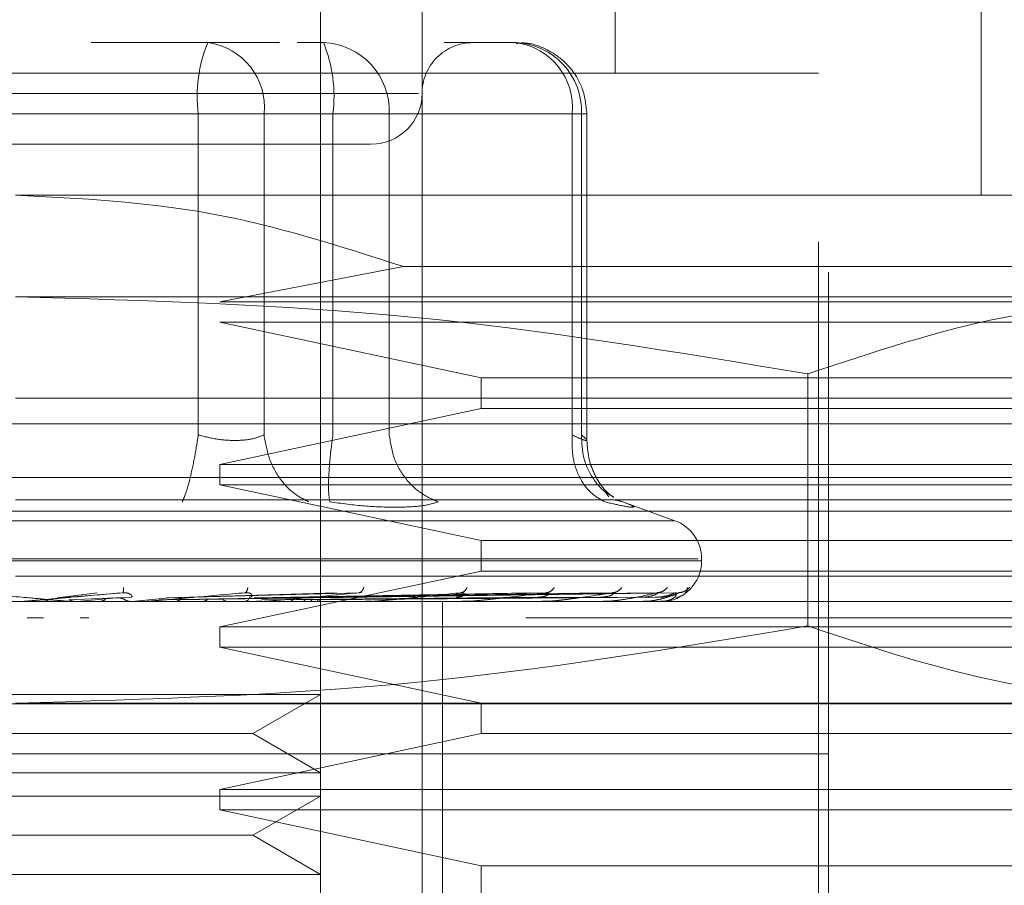
# Model space of a CAD drawing. Units: inches. Extents: x 0 to 23.4, y 0 to 16.5.
# Drawn here: x 7.7 to 7.7, y 13.1 to 13.2 of the extents above; entities that cross this region are included whole.
import ezdxf

# ---------------------------------------------------------------- set-up
doc = ezdxf.new("R2010")
doc.units = ezdxf.units.IN
doc.header["$MEASUREMENT"] = 0
doc.linetypes.add('HIDDEN', pattern=[0.07500000000000001, 0.05, -0.025])

msp = doc.modelspace()

# ---------------------------------------------------------------- linework, layer by layer
at = {"color": 7, "linetype": 'HIDDEN', "lineweight": 0}
for p, q in [((7.6825458434, 13.1335503588), (7.6825458434, 13.2319755556)), ((7.7015747148, 13.2004794926), (7.7015747148, 13.2319755556)), ((7.6891075232, 13.2188521961), (7.6891075232, 13.1335503588)), ((7.725196762, 13.1926054769), (7.725196762, 13.2188521961)), ((7.7153542423, 13.0876186003), (7.7153542423, 13.2122905163)), ((7.6752695975, 13.2024479966), (7.6677514307, 13.2024479966)), ((7.6798988602, 13.2024479966), (7.6752695975, 13.2024479966)), ((7.6810472198, 13.2024479966), (7.6827450101, 13.2024479966)), ((7.6951538036, 13.2024479966), (7.6905245409, 13.2024479966)), ((7.7146980744, 13.2004794926), (7.6110235337, 13.2004794926)), ((7.7146980744, 13.0895871042), (7.7146980744, 13.2004794926)), ((7.6888762068, 13.1991671567), (7.6366177614, 13.1991671567)), ((7.6746611337, 13.1978548207), (7.6423681341, 13.1978548207)), ((7.6510604743, 13.1978548207), (7.6833534739, 13.1978548207)), ((7.6746611337, 13.1771123987), (7.6746611337, 13.1978548207)), ((7.6789081156, 13.1978548207), (7.6746611337, 13.1978548207)), ((7.6789081156, 13.1978548207), (7.6789081156, 13.1771123987)), ((7.6987923216, 13.1978548207), (7.6789081156, 13.1978548207)), ((7.6833534739, 13.1978548207), (7.685548303, 13.1978548207)), ((7.6833534739, 13.1771123987), (7.6833534739, 13.1978548207)), ((7.685548303, 13.1978548207), (7.6869919919, 13.1978548207)), ((7.6869919919, 13.1978548207), (7.6994007854, 13.1978548207)), ((7.6869919919, 13.1771123987), (7.6869919919, 13.1978548207)), ((7.6987923216, 13.1771123987), (7.6987923216, 13.1978548207)), ((7.6987923216, 13.1978548207), (7.6997469706, 13.1978548207)), ((7.6994007854, 13.1978548207), (7.6994007854, 13.1771123987)), ((7.6997469794, 13.1767346324), (7.6997469794, 13.1978548207)), ((7.7284776019, 13.1926054769), (7.662860804, 13.1926054769)), ((7.6879065501, 13.1879879985), (7.6760496172, 13.1857157131)), ((7.7284776019, 13.1879879985), (7.6879065501, 13.1879879985)), ((7.7395756528, 13.1860437971), (7.662860804, 13.1860437971)), ((7.6760496172, 13.1857157131), (7.7284776019, 13.1857157131)), ((7.6760496172, 13.1844033772), (7.6929301983, 13.1807944533)), ((7.7284776019, 13.1844033772), (7.6760496172, 13.1844033772)), ((7.7140040365, 13.1810560262), (7.7140040367, 13.1647848488)), ((7.6929301983, 13.1807944533), (7.6929301983, 13.1788259493)), ((7.6929301983, 13.1807944533), (7.7284776019, 13.1807944533)), ((7.662860804, 13.1794821173), (7.7284776019, 13.1794821173)), ((7.6929301983, 13.1788259493), (7.6760496172, 13.1752170255)), ((7.7284776019, 13.1788259493), (7.6929301983, 13.1788259493)), ((7.7284776019, 13.1778416974), (7.5972440061, 13.1778416974)), ((7.6760496172, 13.1752170255), (7.6760496172, 13.1739046895)), ((7.6760496172, 13.1752170255), (7.7284776019, 13.1752170255)), ((3.4618093578, 13.1743685983), (8.0075426911, 13.1743685983)), ((7.6760496172, 13.1739046895), (7.6929301983, 13.1702957656)), ((7.7284776019, 13.1739046895), (7.6760496172, 13.1739046895)), ((7.701169862, 13.1731204508), (7.7009121817, 13.1734667969)), ((7.7333988618, 13.1729204375), (7.662860804, 13.1729204375)), ((7.7015635387, 13.172900624), (7.7020771238, 13.1727962252)), ((7.7054251613, 13.1715805034), (7.7017651608, 13.1729126346)), ((3.4435343578, 13.1722019317), (8.0258176911, 13.1722019317)), ((7.7053669436, 13.1715805034), (7.6203546645, 13.1715805034)), ((7.6929301983, 13.1702957656), (7.6929301983, 13.1683272617)), ((7.6929301983, 13.1702957656), (7.7284776019, 13.1702957656)), ((7.7069315386, 13.1691141185), (7.6185754992, 13.1691141185)), ((7.6187900694, 13.1689834297), (7.7071461088, 13.1689834297)), ((7.7071521426, 13.1689834297), (7.7071521426, 13.1691141185)), ((7.6929301983, 13.1683272617), (7.6760496172, 13.1647183378)), ((7.7284776019, 13.1683272617), (7.6929301983, 13.1683272617)), ((7.7284776019, 13.1679991777), (7.662860804, 13.1679991777)), ((7.665559679, 13.1665958498), (7.6681388397, 13.1669287035)), ((7.6657643917, 13.1665958498), (7.6697965704, 13.1669287035)), ((7.6703335342, 13.1666364572), (7.66631374, 13.1664792041)), ((7.6668200713, 13.1663625031), (7.6693963154, 13.1665958498)), ((7.669811975, 13.1669527105), (7.6699463814, 13.1669301205)), ((7.6703978092, 13.1663625031), (7.6727920287, 13.1665958498)), ((7.6708213705, 13.1663774134), (7.6710698296, 13.1664020983)), ((7.6823278332, 13.1666364572), (7.6721266306, 13.1664792041)), ((7.6726129192, 13.1665958498), (7.683591206, 13.1669287035)), ((7.6727920287, 13.1665958498), (7.6850416058, 13.1669287035)), ((7.6850342874, 13.1666364572), (7.6732692754, 13.1664792041)), ((7.6777431491, 13.1669545088), (7.677845806, 13.1669287713)), ((7.6782690311, 13.1665958498), (7.6960736492, 13.1669287035)), ((7.6783968774, 13.1665958498), (7.6971089279, 13.1669287035)), ((7.6784176783, 13.1663774134), (7.6787435233, 13.1664020983)), ((7.6965583758, 13.1666364572), (7.6787336502, 13.1664792041)), ((7.6991563557, 13.1666364572), (7.6800457226, 13.1664792041)), ((7.6803086695, 13.1665958498), (7.7006180894, 13.1669287035)), ((7.680403439, 13.1665958498), (7.7013855168, 13.1669287035)), ((7.7005883797, 13.1666364572), (7.6806503124, 13.1664792041)), ((7.7023743558, 13.1666364572), (7.681552294, 13.1664792041)), ((7.6817176967, 13.1665958498), (7.7037978829, 13.1669287035)), ((7.681775964, 13.1665958498), (7.7042697222, 13.1669287035)), ((7.7032548107, 13.1666364572), (7.6819240154, 13.1664792041)), ((7.7041642332, 13.1666364572), (7.6823833062, 13.1664792041)), ((7.6824451866, 13.1665958498), (7.7054981037, 13.1669287035)), ((7.6824648459, 13.1665958498), (7.7056573014, 13.1669287035)), ((7.7044612971, 13.1666364572), (7.6825087243, 13.1664792041)), ((7.6851396883, 13.1669565991), (7.6851915872, 13.1669282329)), ((7.6854517202, 13.1663774134), (7.6858431741, 13.1664020983)), ((7.6916692675, 13.1663774134), (7.6921121822, 13.1664020983)), ((7.6917351138, 13.1669592571), (7.6917320408, 13.1669473602)), ((7.6968456019, 13.1663774134), (7.6973239692, 13.1664020983)), ((7.6972929142, 13.1669630446), (7.69721768, 13.166927722)), ((7.7007936371, 13.1663774134), (7.7012901677, 13.1664020983)), ((7.7033706809, 13.1663774134), (7.7038674289, 13.1664020983)), ((7.7044835923, 13.1663774134), (7.7049626037, 13.1664020983)), ((7.7284776019, 13.1663587577), (7.5972440061, 13.1663587577)), ((7.6663664249, 13.1663625031), (7.6644944971, 13.1663625031)), ((7.6668200713, 13.1663625031), (7.6711944203, 13.1663625031)), ((7.6682406281, 13.1663589813), (7.6700940161, 13.1663587577)), ((7.671736382, 13.1663625031), (7.6716684232, 13.1663625031)), ((7.6741605833, 13.1663625031), (7.6721543745, 13.1663625031)), ((7.6761819907, 13.1663625031), (7.6748409755, 13.1663625031)), ((7.6797405112, 13.1663625031), (7.6857705008, 13.1663625031)), ((7.6815463383, 13.1663625031), (7.6797405112, 13.1663625031)), ((7.6867580758, 13.1663625031), (7.6919430258, 13.1663625031)), ((7.6904198591, 13.1565162381), (7.6904198591, 13.1663587577)), ((7.6929534353, 13.1663625031), (7.6970644435, 13.1663625031)), ((7.6981026731, 13.1663625031), (7.7009496525, 13.1663625031)), ((7.7020196824, 13.1663625031), (7.7034582313, 13.1663625031)), ((7.4958004366, 13.1653153194), (7.8291337699, 13.1653153194)), ((7.6646742068, 13.1653153194), (7.6636050428, 13.1653153194)), ((7.6675972878, 13.1653153194), (7.6670374481, 13.1653153194)), ((7.8291337699, 13.1653153194), (7.7049715791, 13.1653153194)), ((7.6760496172, 13.1647183378), (7.6760496172, 13.1634060018)), ((7.6760496172, 13.1647183378), (7.7284776019, 13.1647183378)), ((7.6760496172, 13.1634060018), (7.6929301983, 13.1597970779)), ((7.7284776019, 13.1634060018), (7.6760496172, 13.1634060018)), ((7.6508466917, 13.1603517364), (7.6825458434, 13.1603517364)), ((7.678175598, 13.157828574), (7.6825458434, 13.1603517364)), ((3.4435343578, 13.1597519317), (8.0258176911, 13.1597519317)), ((7.7395756528, 13.1597970779), (7.662860804, 13.1597970779)), ((7.6929301983, 13.1597970779), (7.6929301983, 13.157828574)), ((7.6475460101, 13.157828574), (7.678175598, 13.157828574)), ((7.6929301983, 13.157828574), (7.6760496172, 13.1542196501)), ((7.6825458434, 13.1553054116), (7.678175598, 13.157828574)), ((7.7284776019, 13.157828574), (7.6929301983, 13.157828574)), ((7.7033477172, 13.1565162381), (7.6103673657, 13.1565162381)), ((7.7153542423, 13.1565162381), (7.662860804, 13.1565162381)), ((7.6904198591, 13.1466737184), (7.6904198591, 13.1565162381)), ((7.7153542423, 13.1565162381), (7.7033477172, 13.1565162381)), ((7.6508466917, 13.1553054116), (7.6825458434, 13.1553054116)), ((7.6508466917, 13.1537900566), (7.6825458434, 13.1537900566)), ((7.6760496172, 13.1542196501), (7.6760496172, 13.1529073142)), ((7.6760496172, 13.1542196501), (7.7284776019, 13.1542196501)), ((7.678175598, 13.1512668942), (7.6825458434, 13.1537900566)), ((7.6760496172, 13.1529073142), (7.6929301983, 13.1492983903)), ((7.7284776019, 13.1529073142), (7.6760496172, 13.1529073142)), ((7.6475460101, 13.1512668942), (7.678175598, 13.1512668942)), ((7.6825458434, 13.1487437318), (7.678175598, 13.1512668942)), ((7.6929301983, 13.1492983903), (7.6929301983, 13.1473298863)), ((7.6929301983, 13.1492983903), (7.7284776019, 13.1492983903)), ((7.6508466917, 13.1487437318), (7.6825458434, 13.1487437318))]:
    msp.add_line(p, q, dxfattribs=at)
for centre, radius, start, end in [((7.683785731, 13.1989829637), 0.0091940731983004, 157.8596418973, 187.0481425676), ((7.6747296489, 13.198282545), 0.0042003013586345, 354.1553364511, 82.6141915287), ((7.6825648581, 13.1980213945), 0.0044302664935933, 357.8452264155, 87.6694861293), ((7.6742288766, 13.1989829637), 0.0091940731982561, 352.9518574323, 22.1403581027), ((7.6923883631, 13.1991671567), 0.0032808398950124, 90, 180.0000000001), ((7.694613855, 13.198282545), 0.0042003013586356, 354.1553364513, 82.6141915287), ((7.6949736516, 13.1980213945), 0.0044302664935927, 357.8452264155, 87.6694861293), ((7.6858266833, 13.1991671567), 0.0032808398950124, 270, 0), ((7.7045274707, 13.1691141185), 0.0026246719160108, 0, 70), ((7.7045274707, 13.1689834297), 0.0026246719160117, 270, 0), ((7.6632319033, 13.1673429128), 0.0009841550971093, 270.0000003705, 275.0002462266), ((7.666451897, 13.1673358962), 0.0009771384958201, 264.9818216479, 269.9999724112), ((7.6711103502, 13.1673041651), 0.0009454073985716, 270.0001583175, 275.1017517101), ((7.678690632, 13.1672007187), 0.0008419609381931, 270.0006901834, 275.4063043614), ((7.6856987765, 13.1670473936), 0.0006886358836094, 270.0019393779, 275.9784357792), ((7.6918814891, 13.166866156), 0.0005073982169717, 270.0049506323, 276.9659200557), ((7.6970153051, 13.1666829705), 0.0003242128006053, 270.0134413055, 278.7174557585), ((7.7009146613, 13.1665240813), 0.0001653235665176, 270.0460312708, 282.2192454924), ((7.7034385653, 13.1664122513), 5.34942030573e-05, 270.290601864, 291.5694674196), ((7.7044945689, 13.1663635018), 5.0443237354e-06, 289.8696987867, 348.5814417405)]:
    msp.add_arc(centre, radius, start, end, dxfattribs=at)
for points, knots in [([(7.699746979443684, 13.19785482073211), (7.69968357778202, 13.19844500582765), (7.699592666361575, 13.19929127016764), (7.699005126789495, 13.2004211892836), (7.698272201803481, 13.20132318291085), (7.697083910094085, 13.20208597990958), (7.695976950034288, 13.20248636321493), (7.695323711683145, 13.20240686064261), (7.695186274726812, 13.20239013383602)], [0, 0, 0, 0, 0.2455134323506422, 0.3520408501635597, 0.5297921922521256, 0.7252152374770354, 0.9421871337747754, 1, 1, 1, 1]), ([(7.648844339693865, 13.1958863167951), (7.651320200378233, 13.1958863167951), (7.655142646379331, 13.1958863167951), (7.661128770322818, 13.1958863167951), (7.665830047028072, 13.1958863167951), (7.670427853264365, 13.1958863167951), (7.675883423843013, 13.1958863167951), (7.681520365433798, 13.1958863167951), (7.684780558821973, 13.1958863167951), (7.685859116292101, 13.1958863167951), (7.685748297787247, 13.1958863167951), (7.685718429013791, 13.1958863167951)], [0, 0, 0, 0, 0.1688924277392302, 0.2607506105265727, 0.3526777806852911, 0.4445359945261733, 0.5364631957612788, 0.7053556235005077, 0.8742480512397387, 0.9661062340271329, 1, 1, 1, 1]), ([(7.662860804016773, 13.19260547690009), (7.667067222271783, 13.19238633171867), (7.675615897180751, 13.19194096447267), (7.683766494806112, 13.18931953865787), (7.687906550095305, 13.18798799852933)], [0, 0, 0, 0, 0.4920550026528576, 1, 1, 1, 1]), ([(7.662860804016773, 13.18604379711006), (7.671403426519367, 13.18579762400626), (7.688564846568516, 13.18530308265929), (7.705499250745319, 13.18247589475936), (7.714004036523733, 13.18105602623649)], [0, 0, 0, 0, 0.497780631097555, 1, 1, 1, 1]), ([(7.714004036523733, 13.18105602623649), (7.718221491143655, 13.18246545526566), (7.726688358295496, 13.18529499332248), (7.735269092050718, 13.18579356856224), (7.739575652777205, 13.18604379711006)], [0, 0, 0, 0, 0.4981127664209086, 1, 1, 1, 1]), ([(7.674661133699078, 13.17711239868507), (7.674577274815248, 13.17658129402908), (7.674409568636023, 13.1755191581103), (7.674117806166068, 13.17422307896174), (7.673847156376703, 13.17328639625689), (7.67369684187893, 13.17295961029906), (7.673621688268412, 13.17279622523002)], [0, 0, 0, 0, 0.2797722220253837, 0.5595057824006807, 0.7797635533818148, 0.9999999999999999, 0.9999999999999999, 0.9999999999999999, 0.9999999999999999]), ([(7.674661133699078, 13.17711239868507), (7.675060599051321, 13.17701270357377), (7.675851349701904, 13.17681535485835), (7.677037261473871, 13.1767369906061), (7.678112844888575, 13.17681535479076), (7.678641203485636, 13.17701270357025), (7.678908115554377, 13.17711239868507)], [0, 0, 0, 0, 0.2525862439340468, 0.5000001516978063, 0.7474139824295869, 1, 1, 1, 1]), ([(7.678908115554377, 13.17711239868507), (7.678999173478079, 13.17658129402907), (7.679181276742211, 13.17551915811029), (7.679924440192507, 13.17422307896173), (7.680819072607841, 13.17328639625688), (7.681465409594797, 13.17295961029906), (7.681788562443661, 13.17279622523001)], [0, 0, 0, 0, 0.2797722220252604, 0.5595057824005476, 0.7797635533816768, 1, 1, 1, 1]), ([(7.683149365376986, 13.17279622523001), (7.683115661382772, 13.17301489582676), (7.683048258051886, 13.17345220680222), (7.683082349980487, 13.17460381372639), (7.683186837055261, 13.17586022107921), (7.683297930083335, 13.17669501962067), (7.683353473908363, 13.17711239868507)], [0, 0, 0, 0, 0.2797722220253028, 0.559505782400543, 0.779763553381751, 1, 1, 1, 1]), ([(7.686991991949012, 13.17711239868507), (7.687072688187373, 13.17658129402907), (7.687234069512704, 13.17551915811029), (7.688039064639297, 13.17422307896173), (7.689038174741027, 13.17328639625688), (7.689776852795105, 13.17295961029906), (7.69014617394241, 13.17279622523001)], [0, 0, 0, 0, 0.2797722220252751, 0.5595057824005094, 0.7797635533817364, 1, 1, 1, 1]), ([(7.698792321631317, 13.17711239868507), (7.698789158985848, 13.17658129402908), (7.698782834131952, 13.1755191581103), (7.699296066788592, 13.17422307896174), (7.700024527100958, 13.17328639625689), (7.700612890657262, 13.17295961029906), (7.700907058194049, 13.17279622523002)], [0, 0, 0, 0, 0.2797722220252875, 0.5595057824005686, 0.7797635533817554, 1, 1, 1, 1]), ([(7.698792321631315, 13.17711239868507), (7.699012537366922, 13.17701270357377), (7.699448459369216, 13.17681535485835), (7.699754021453245, 13.1767369906061), (7.699772462804456, 13.17681535479075), (7.699525529356339, 13.17701270357025), (7.699400785445966, 13.17711239868507)], [0, 0, 0, 0, 0.252586243947906, 0.5000001517163948, 0.7474139824434916, 1, 1, 1, 1]), ([(7.699400785445968, 13.17711239868507), (7.699422093838399, 13.17658035766766), (7.699464707678662, 13.17551634915545), (7.700134424651574, 13.17423331776338), (7.700842909514233, 13.17343866402109), (7.701324106319218, 13.17319927748527), (7.701459474830184, 13.17313193414765)], [0, 0, 0, 0, 0.3230702028702206, 0.6460957607539038, 0.9004409642896049, 1, 1, 1, 1]), ([(7.701455615359552, 13.17308637647929), (7.701234016693577, 13.17326523348638), (7.700801175112645, 13.17361458915319), (7.700228407904136, 13.17451861065137), (7.699829869606602, 13.1755904944803), (7.699774322776149, 13.17638749684491), (7.699746808135845, 13.176782285048)], [0, 0, 0, 0, 0.2644302451242644, 0.5165031334556187, 0.7605040240543226, 1, 1, 1, 1]), ([(7.683149365376843, 13.17279622523013), (7.683915868791948, 13.17269311473055), (7.68544188751834, 13.17248783377531), (7.686744492978571, 13.17245769013509), (7.687392813195419, 13.17244268733343)], [0, 0, 0, 0, 0.5022896520530016, 0.9999999999999999, 0.9999999999999999, 0.9999999999999999, 0.9999999999999999]), ([(7.687392813195419, 13.17244268733343), (7.687975962766216, 13.1724576897426), (7.689147622968007, 13.17248783248237), (7.689812303010255, 13.17269311176094), (7.690146163689722, 13.1727962210392)], [0, 0, 0, 0, 0.4977121949725944, 0.9999999999999999, 0.9999999999999999, 0.9999999999999999, 0.9999999999999999]), ([(7.702077123803598, 13.17279622523013), (7.702329004628731, 13.1726951852586), (7.702830485343267, 13.1724940202946), (7.702792212109004, 13.17241698849727), (7.702208678708259, 13.17249462786399), (7.701342285959462, 13.17269537898014), (7.700907058193781, 13.17279622523013)], [0, 0, 0, 0, 0.2514512723353101, 0.5006254988053528, 0.7491418889480436, 1, 1, 1, 1]), ([(7.669829548534152, 13.16726467839503), (7.669828595977789, 13.16715993501919), (7.669826892470238, 13.16697261683163), (7.669805847531761, 13.16694213897197), (7.669796570366233, 13.16692870352528)], [0, 0, 0, 0, 0.5591735495869212, 1, 1, 1, 1]), ([(7.677858531816317, 13.16726467839503), (7.677835022175231, 13.16715993501919), (7.677792978625239, 13.16697261683163), (7.677719436428537, 13.16694213897197), (7.67768701708301, 13.16692870352528)], [0, 0, 0, 0, 0.5591735495867816, 1, 1, 1, 1]), ([(7.685345458139605, 13.16726467839503), (7.68530024111348, 13.16715993501919), (7.685219377084489, 13.16697261683163), (7.685095995636163, 13.16694213897197), (7.685041605830251, 13.16692870352528)], [0, 0, 0, 0, 0.5591735495866831, 1, 1, 1, 1]), ([(7.692019730479701, 13.16726467839503), (7.691954440329671, 13.16715993501919), (7.691837678458375, 13.16697261683163), (7.691668917085438, 13.16694213897197), (7.691594522608439, 13.16692870352528)], [0, 0, 0, 0, 0.5591735495850326, 1, 1, 1, 1]), ([(7.697640123244583, 13.16726467839503), (7.697557119726785, 13.16715993501919), (7.697408680091435, 13.16697261683163), (7.697200638269604, 13.16694213897197), (7.697108927931748, 13.16692870352528)], [0, 0, 0, 0, 0.5591735495856112, 1, 1, 1, 1]), ([(7.70200350079594, 13.16726467839504), (7.701905783873769, 13.16715993501919), (7.701731031469542, 13.16697261683163), (7.701491228372308, 13.16694213897198), (7.701385516824155, 13.16692870352529)], [0, 0, 0, 0, 0.5591735495865657, 1, 1, 1, 1]), ([(7.704952159300397, 13.16726467839503), (7.704843260718021, 13.16715993501919), (7.704648511552118, 13.16697261683163), (7.704385614288213, 13.16694213897197), (7.704269722220543, 13.16692870352528)], [0, 0, 0, 0, 0.5591735495869374, 1, 1, 1, 1]), ([(7.705520374162098, 13.16658602533636), (7.705646724083038, 13.166636241728), (7.706202315878682, 13.16685705559944), (7.706220198189374, 13.16708701512232), (7.70623401379397, 13.16726467839503)], [0, 0, 0, 0, 0.2274150229187853, 1, 1, 1, 1]), ([(7.706379526556947, 13.16726467839503), (7.706263382192864, 13.16715993501919), (7.706055675007554, 13.16697261683163), (7.705779185369071, 13.16694213897197), (7.705657301423162, 13.16692870352528)], [0, 0, 0, 0, 0.5591735495862004, 1, 1, 1, 1]), ([(7.706091952829619, 13.16703740904877), (7.706030677092443, 13.16700949554297), (7.705908978762347, 13.16695405717209), (7.705750034607662, 13.16693617795747), (7.70567111965503, 13.16692730101967)], [0, 0, 0, 0, 0.503505160094809, 0.9999999999999999, 0.9999999999999999, 0.9999999999999999, 0.9999999999999999]), ([(7.659982566476683, 13.16692870352528), (7.661091857466698, 13.16683166588285), (7.662755809181337, 13.16668610808696), (7.664672054102188, 13.16651640288336), (7.665640313771136, 13.16642978554286), (7.666120610748891, 13.16638636770789), (7.666316949179971, 13.16636793034612), (7.666363289993591, 13.16636323212369), (7.666365418816714, 13.1663627370775), (7.666366424910552, 13.16636250311588)], [0, 0, 0, 0, 0.4993964359864216, 0.7491015102649062, 0.874077284732816, 0.9562544240620221, 0.9815316571686488, 0.9912717567918102, 1, 1, 1, 1]), ([(7.669796570366233, 13.16692870352528), (7.668687966984045, 13.16683166588285), (7.667025046690588, 13.16668610808696), (7.665083483684961, 13.16651640288336), (7.664091369760581, 13.16642978554286), (7.663593472741713, 13.16638636770789), (7.663381151862989, 13.16636793034612), (7.663326617453198, 13.16636323212369), (7.663320549838484, 13.1663627370775), (7.663317682249473, 13.16636250311588)], [0, 0, 0, 0, 0.4993964359863732, 0.749101510264919, 0.8740772847327672, 0.9562544240619744, 0.981531657168627, 0.9912717567917837, 1, 1, 1, 1]), ([(7.66500775701441, 13.1664792040541), (7.66493677705593, 13.16644545806228), (7.664794745207352, 13.1663779318802), (7.664637804986268, 13.16636530309133), (7.664559295134766, 13.16635898549898)], [0, 0, 0, 0, 0.499746776452311, 1, 1, 1, 1]), ([(7.66675709497674, 13.16635898131855), (7.666679763853239, 13.16636527360723), (7.66652508240854, 13.16637785974666), (7.666384205380877, 13.16644541325419), (7.666313758124838, 13.16647919420003)], [0, 0, 0, 0, 0.4999379444125742, 1, 1, 1, 1]), ([(7.668672213505509, 13.1664792040541), (7.668604063776345, 13.16644545806225), (7.668467695254726, 13.16637793188018), (7.668316342725199, 13.16636530309131), (7.668240628134495, 13.16635898549898)], [0, 0, 0, 0, 0.499746777010825, 0.9999999999999999, 0.9999999999999999, 0.9999999999999999, 0.9999999999999999]), ([(7.669919059662663, 13.16647920401349), (7.669836288649774, 13.1665196292739), (7.669670751252023, 13.16660047753438), (7.669487792339888, 13.16659739234175), (7.669396315441366, 13.16659584978855)], [0, 0, 0, 0, 0.500013978787, 1, 1, 1, 1]), ([(7.669796570366233, 13.16692870352528), (7.669846588939358, 13.16693083879652), (7.669947367043561, 13.16693514097018), (7.670090162074563, 13.16691128100843), (7.670213783976396, 13.16686642171491), (7.670349608935589, 13.1667803559541), (7.670408971169826, 13.16666644498974), (7.670360237287287, 13.16664707223203), (7.670333534194878, 13.16663645718327)], [0, 0, 0, 0, 0.0874884560715714, 0.1762729360609109, 0.2726762683576079, 0.3835708900312438, 0.6622357458643329, 1, 1, 1, 1]), ([(7.67033890826464, 13.16635898131855), (7.670265838218735, 13.16636527360723), (7.670119679986997, 13.16637785974669), (7.669985950066874, 13.16644541325419), (7.669919076808097, 13.16647919420003)], [0, 0, 0, 0, 0.4999379442228237, 1, 1, 1, 1]), ([(7.67768701708301, 13.16692870352528), (7.676609810820163, 13.16683166588285), (7.674993986636774, 13.16668610808696), (7.673054606796573, 13.16651640288336), (7.672041873233982, 13.16642978554286), (7.671522421784601, 13.16638636770789), (7.67128403176911, 13.16636793034612), (7.67121466151305, 13.16636323212369), (7.6712009163356, 13.1663627370775), (7.671194420287046, 13.16636250311588)], [0, 0, 0, 0, 0.4993964359863921, 0.7491015102649261, 0.8740772847327499, 0.9562544240619881, 0.9815316571686573, 0.9912717567918157, 1, 1, 1, 1]), ([(7.673650443381012, 13.16635898131855), (7.673584275354478, 13.16636527360723), (7.673451922874998, 13.16637785974666), (7.673330173410171, 13.16644541325419), (7.673269291122527, 13.16647919420003)], [0, 0, 0, 0, 0.4999379444377688, 0.9999999999999999, 0.9999999999999999, 0.9999999999999999, 0.9999999999999999]), ([(7.675246156415335, 13.1664792040541), (7.675190865150616, 13.16644545805925), (7.675080226588853, 13.16637793187128), (7.674956060590151, 13.16636530308767), (7.674893946149185, 13.16635898549798)], [0, 0, 0, 0, 0.4997467775934112, 1, 1, 1, 1]), ([(7.676572012818628, 13.16635898131855), (7.67651513829636, 13.16636527360722), (7.676401375132586, 13.16637785974663), (7.676296006465928, 13.16644541325419), (7.676243315593905, 13.16647919420003)], [0, 0, 0, 0, 0.4999379445976417, 1, 1, 1, 1]), ([(7.677625463098012, 13.16635898131855), (7.677677232686161, 13.16636527360724), (7.677780784714488, 13.1663778597467), (7.6778722789526, 13.16644541325419), (7.677918031749416, 13.16647919420003)], [0, 0, 0, 0, 0.4999379440925956, 1, 1, 1, 1]), ([(7.67768701708301, 13.16692870352528), (7.677735470174103, 13.16693083879653), (7.677833094123726, 13.16693514097018), (7.677960814193718, 13.16691128100843), (7.678061651702676, 13.16686642171491), (7.678151672693435, 13.1667803559541), (7.678132691646068, 13.16666644498974), (7.678019006082166, 13.16664707223203), (7.677956713566974, 13.16663645718327)], [0, 0, 0, 0, 0.0874884560708012, 0.1762729360597926, 0.2726762683569761, 0.3835708900314134, 0.6622357458643111, 1, 1, 1, 1]), ([(7.685041605830252, 13.16692870352529), (7.684034729727718, 13.16683166588285), (7.682524401750374, 13.16668610808696), (7.680657299316028, 13.16651640288337), (7.679660548944829, 13.16642978554286), (7.679138317393734, 13.1663863677079), (7.678882474277755, 13.16636793034612), (7.678800775397223, 13.1663632321237), (7.678779849443562, 13.16636273707751), (7.678769959719585, 13.16636250311588)], [0, 0, 0, 0, 0.4993964359863927, 0.7491015102648899, 0.8740772847327907, 0.9562544240619871, 0.981531657168645, 0.9912717567917999, 1, 1, 1, 1]), ([(7.680840792917966, 13.16635898131855), (7.680808261998593, 13.16636527360723), (7.680743192083935, 13.16637785974667), (7.680681280221501, 13.16644541325419), (7.680650320448302, 13.16647919420003)], [0, 0, 0, 0, 0.4999379443122391, 1, 1, 1, 1]), ([(7.681408159713995, 13.16635898131855), (7.681434142292665, 13.16636527360724), (7.681486113900214, 13.16637785974669), (7.681530228375919, 13.16644541325422), (7.681552288351301, 13.16647919420003)], [0, 0, 0, 0, 0.4999379448582644, 1, 1, 1, 1]), ([(7.682033718744699, 13.16635898131855), (7.682015358082671, 13.16636527360723), (7.681978632200517, 13.16637785974667), (7.681942225702018, 13.16644541325419), (7.681924020193541, 13.16647919420003)], [0, 0, 0, 0, 0.4999379443333146, 1, 1, 1, 1]), ([(7.682322623019323, 13.16635898131855), (7.682334057544146, 13.16636527360723), (7.682356929432448, 13.16637785974666), (7.682374511751283, 13.16644541325419), (7.682383304001782, 13.16647919420003)], [0, 0, 0, 0, 0.4999379444095982, 1, 1, 1, 1]), ([(7.682533685478623, 13.16635898131855), (7.6825301586761, 13.16636527360721), (7.68252310419552, 13.16637785974662), (7.682513518886672, 13.16644541325419), (7.682508725637427, 13.16647919420003)], [0, 0, 0, 0, 0.4999379446972713, 1, 1, 1, 1]), ([(7.691594522608438, 13.16692870352528), (7.690694367791956, 13.16683166588285), (7.689344123208877, 13.16668610808696), (7.687616780127051, 13.16651640288336), (7.68667203810267, 13.16642978554286), (7.686165901258772, 13.16638636770789), (7.685901851879115, 13.16636793034612), (7.685810777184515, 13.1663632321237), (7.685783426773132, 13.16636273707751), (7.685770500814125, 13.16636250311588)], [0, 0, 0, 0, 0.4993964359863394, 0.7491015102648888, 0.8740772847327832, 0.9562544240619951, 0.9815316571686133, 0.991271756791807, 1, 1, 1, 1]), ([(7.691594522608439, 13.16692870352528), (7.691634710946888, 13.16693083879652), (7.69171568296002, 13.16693514097018), (7.691800116387243, 13.16691128100843), (7.691845406729679, 13.16686642171491), (7.691835832072204, 13.1667803559541), (7.69166502927076, 13.16666644498974), (7.691435966038496, 13.16664707223203), (7.691310453841644, 13.16663645718327)], [0, 0, 0, 0, 0.0874884560706942, 0.1762729360599643, 0.2726762683562762, 0.3835708900305173, 0.6622357458641186, 1, 1, 1, 1]), ([(7.697108927931748, 13.16692870352528), (7.696348028341713, 13.16683166588285), (7.695206668510162, 13.16668610808696), (7.693681515460386, 13.16651640288336), (7.692822927221079, 13.16642978554286), (7.692351178188652, 13.16638636770789), (7.692088465977863, 13.16636793034612), (7.691991307145954, 13.16636323212369), (7.691958520791978, 13.1663627370775), (7.691943025775775, 13.16636250311588)], [0, 0, 0, 0, 0.4993964359863827, 0.749101510264925, 0.8740772847328211, 0.9562544240620141, 0.9815316571686892, 0.9912717567918289, 1, 1, 1, 1]), ([(7.697108927931748, 13.16692870352528), (7.697142715709282, 13.16693083879653), (7.69721079178487, 13.16693514097018), (7.697268578022386, 13.16691128100843), (7.697283113210503, 13.16686642171491), (7.697223346519453, 13.1667803559541), (7.696984552479286, 13.16666644498974), (7.696709233309575, 13.16664707223203), (7.696558375777861, 13.16663645718327)], [0, 0, 0, 0, 0.0874884560720717, 0.1762729360613555, 0.2726762683574767, 0.3835708900310517, 0.6622357458633463, 1, 1, 1, 1]), ([(7.701385516824155, 13.16692870352528), (7.700791373354257, 13.16683166588285), (7.699900149992329, 13.16668610808696), (7.698632309979565, 13.16651640288336), (7.697890907141335, 13.16642978554286), (7.697470596159537, 13.16638636770789), (7.69721871622141, 13.16636793034612), (7.697118984825519, 13.16636323212369), (7.697081947513206, 13.1663627370775), (7.697064443470065, 13.16636250311588)], [0, 0, 0, 0, 0.4993964359863599, 0.749101510264863, 0.8740772847327208, 0.9562544240619166, 0.9815316571685647, 0.9912717567917604, 1, 1, 1, 1]), ([(7.701385516824155, 13.16692870352529), (7.701411682862458, 13.16693083879653), (7.701464402553762, 13.16693514097019), (7.701493453056386, 13.16691128100843), (7.701476707750614, 13.16686642171491), (7.701368909149921, 13.16678035595411), (7.70107075450982, 13.16666644498974), (7.700759130154791, 13.16664707223203), (7.700588379672466, 13.16663645718328)], [0, 0, 0, 0, 0.0874884560709366, 0.1762729360601404, 0.2726762683572785, 0.3835708900309659, 0.6622357458640571, 1, 1, 1, 1]), ([(7.704269722220543, 13.16692870352528), (7.70386380876381, 13.16683166588285), (7.703254933005865, 13.16668610808696), (7.702290229071497, 13.16651640288336), (7.701692807864627, 13.16642978554285), (7.701339126067446, 13.16638636770789), (7.701107181999212, 13.16636793034612), (7.701008482591836, 13.16636323212369), (7.700968532946151, 13.1663627370775), (7.700949652517799, 13.16636250311588)], [0, 0, 0, 0, 0.4993964359863654, 0.7491015102648888, 0.874077284732781, 0.9562544240619606, 0.9815316571686324, 0.9912717567917599, 1, 1, 1, 1]), ([(7.701616685663217, 13.16696938916205), (7.70159906796978, 13.1669603867342), (7.701564030296119, 13.16694248290756), (7.701498364755318, 13.16693251698736), (7.701465717256138, 13.16692756214548)], [0, 0, 0, 0, 0.502821437497036, 1, 1, 1, 1]), ([(7.704269722220543, 13.16692870352528), (7.704287320810816, 13.16693083879653), (7.704322778690831, 13.16693514097018), (7.70432204349771, 13.16691128100843), (7.704274622917028, 13.16686642171491), (7.704122688528988, 13.1667803559541), (7.70377594937448, 13.16666644498974), (7.703439282750255, 13.16664707223203), (7.703254810684633, 13.16663645718327)], [0, 0, 0, 0, 0.08748845607111, 0.1762729360615031, 0.2726762683571445, 0.3835708900318479, 0.6622357458638573, 1, 1, 1, 1]), ([(7.705657301423162, 13.16692870352528), (7.705454288749516, 13.16683166588285), (7.705149766951857, 13.16668610808696), (7.70452306600959, 13.16651640288336), (7.704091218793056, 13.16642978554286), (7.703816949162158, 13.16638636770789), (7.703613324026762, 13.16636793034612), (7.703519223861642, 13.16636323212369), (7.703477805766871, 13.1663627370775), (7.70345823134118, 13.16636250311588)], [0, 0, 0, 0, 0.4993964359863843, 0.7491015102649227, 0.8740772847327983, 0.9562544240620505, 0.9815316571686897, 0.9912717567918116, 1, 1, 1, 1]), ([(7.705498103704328, 13.16692870352528), (7.705496991860548, 13.16693083879652), (7.705494751702517, 13.16693514097018), (7.705435600405562, 13.16691128100843), (7.705333017724507, 13.16686642171491), (7.705110682387999, 13.1667803559541), (7.704705673403835, 13.16666644498974), (7.704355891577448, 13.16664707223203), (7.704164233208643, 13.16663645718327)], [0, 0, 0, 0, 0.0874884560719144, 0.1762729360617848, 0.2726762683572967, 0.3835708900316007, 0.6622357458637395, 1, 1, 1, 1]), ([(7.704563709943726, 13.16698330299871), (7.704530277087211, 13.16697044581586), (7.704463814422625, 13.1669448864494), (7.704366309886429, 13.16693322274248), (7.704317853265912, 13.16692742625504)], [0, 0, 0, 0, 0.5030321418026645, 0.9999999999999999, 0.9999999999999999, 0.9999999999999999, 0.9999999999999999]), ([(7.705657301423162, 13.16692870352528), (7.705665696506501, 13.16693083879653), (7.70568261103506, 13.16693514097018), (7.705652116717986, 13.16691128100843), (7.705575734765733, 13.16686642171491), (7.705385155894993, 13.1667803559541), (7.705002364282544, 13.16666644498974), (7.704652823398094, 13.16664707223203), (7.704461297050268, 13.16663645718327)], [0, 0, 0, 0, 0.0874884560715156, 0.1762729360621178, 0.2726762683574453, 0.383570890031592, 0.6622357458639269, 1, 1, 1, 1]), ([(7.705189611306069, 13.16650376796606), (7.705183842720157, 13.16650015624882), (7.705139474203341, 13.16647237707735), (7.704994905123734, 13.16642984890491), (7.704814791884544, 13.16638636378885), (7.70464655091662, 13.16636793052555), (7.704560465598734, 13.16636323210009), (7.704519074861742, 13.16636273706993), (7.704499513365492, 13.16636250311588)], [0, 0, 0, 0, 0.0692832359580763, 0.5328852628940912, 0.8377242488739155, 0.9314910333045197, 0.9676222751159103, 1, 1, 1, 1]), ([(7.705498103704328, 13.16692870352528), (7.705515499049904, 13.16683149250073), (7.705540941733697, 13.16668931025156), (7.705274032713038, 13.16654835203724), (7.705189611306069, 13.16650376796606)], [0, 0, 0, 0, 0.6837071794653308, 1, 1, 1, 1]), ([(7.714004036767257, 13.1647848490679), (7.705569127496346, 13.16337541994421), (7.688635393127172, 13.16054588169713), (7.671473925519913, 13.1600473064843), (7.662860804016772, 13.15979707794996)], [0, 0, 0, 0, 0.498112766329032, 1, 1, 1, 1]), ([(7.739575652777209, 13.15979707794996), (7.735304341577608, 13.1600432510474), (7.726723631657633, 13.16053779238155), (7.71825642967026, 13.1633649802196), (7.714004036832157, 13.16478484871127)], [0, 0, 0, 0, 0.4977806311406162, 1, 1, 1, 1])]:
    msp.add_open_spline(points, degree=3, knots=knots, dxfattribs=at)

doc.saveas('drawing.dxf')
